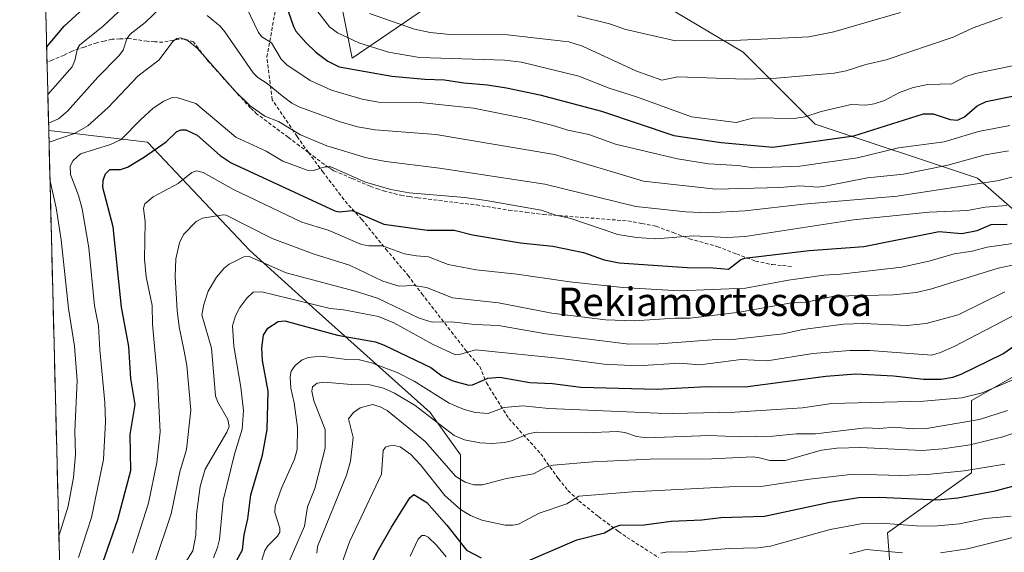
# Model space of a CAD drawing. Units: metres. Extents: x 671734 to 675200, y 4751400 to 4753799.
# Drawn here: x 671767 to 672044, y 4752200 to 4752350 of the extents above; entities that cross this region are included whole.
import ezdxf
from ezdxf.enums import TextEntityAlignment as Align

# ---------------------------------------------------------------- set-up
doc = ezdxf.new("R2010")
doc.units = ezdxf.units.M
doc.header["$MEASUREMENT"] = 0
doc.linetypes.add('TRAZOSX2', pattern=[1.5, 1, -0.5])
for name, color, linetype, lineweight in [('Arbolado forestal CxS', 92, 'Continuous', 0), ('Curva de nivel maestra', 36, 'Continuous', 30), ('Curva de nivel normal', 36, 'Continuous', 0), ('Matorral CxS', 135, 'Continuous', 0), ('Municipio CxS', 142, 'Continuous', 0), ('Senda', 19, 'TRAZOSX2', 0), ('Texto cartográfico', 19, 'Continuous', 0)]:
    doc.layers.add(name, color=color, linetype=linetype, lineweight=lineweight)
doc.styles.add('Arial', font='txt', dxfattribs={"height": 0.2})

# ---------------------------------------------------------------- blocks, each defined once
blk = doc.blocks.new('*U153')
at = {"layer": 'Arbolado forestal CxS', "color": 92, "linetype": 'Continuous', "lineweight": 0}
for points in [[(671796.58, 4751459.51, 946.41), (671775.02, 4752319.12, 1083.75), (671802.86, 4752315.84, 1073.83), (671831.65, 4752285.36, 1060.38), (671850.28, 4752268.42, 1052.43), (671882.45, 4752239.63, 1041.3), (671890.92, 4752227.77, 1037), (671890.92, 4752187.13, 1016.62)], [(672012.86, 4752183.74, 1003.04), (672011.17, 4752205.76, 1016.7), (672034.88, 4752222.69, 1027.07), (672034.88, 4752243.02, 1040.88), (672058.59, 4752256.56, 1044.01), (672089.08, 4752276.89, 1054.65), (672063.67, 4752281.97, 1063.64), (672036.57, 4752305.68, 1083.16), (671990.85, 4752320.92, 1100.23), (671970.52, 4752341.25, 1112.14), (671945.12, 4752356.49, 1119.35), (671887.54, 4752358.18, 1115.22), (671860.44, 4752339.55, 1100.4), (671853.66, 4752373.43, 1114.36), (671841.81, 4752419.15, 1125.4), (671821.49, 4752461.49, 1136.6), (671809.63, 4752485.2, 1143.83), (671772.37, 4752478.43, 1155.45), (671771.06, 4752477.16, 1155.51), (671766.84, 4752645.23, 1211.23)]]:
    blk.add_polyline3d(points, dxfattribs=at)
blk = doc.blocks.new('*U168')
at = {"layer": 'Curva de nivel normal', "color": 36, "linetype": 'Continuous', "lineweight": 0}
blk.add_polyline3d([(671812.15, 4752195.22, 1060), (671815.61, 4752200.69, 1060), (671816.4, 4752205.05, 1060), (671816.61, 4752211.01, 1060), (671817.64, 4752218.81, 1060), (671819.04, 4752223.66, 1060), (671825.18, 4752234.12, 1060), (671825.82, 4752235.72, 1060), (671825.42, 4752237.69, 1060), (671822.54, 4752242.78, 1060), (671821.99, 4752244.35, 1060), (671820.87, 4752257.84, 1060), (671818.16, 4752267.17, 1060), (671818.68, 4752270.12, 1060), (671819.87, 4752273.82, 1060), (671822.28, 4752277.84, 1060), (671824.4, 4752280.35, 1060), (671825.81, 4752281.51, 1060), (671829.98, 4752283.58, 1060), (671831.41, 4752283.63, 1060), (671841.83, 4752279.08, 1060), (671861.29, 4752273.9, 1060), (671867.59, 4752271.85, 1060), (671879.36, 4752266.27, 1060), (671882.94, 4752265.13, 1060), (671888.3, 4752265.21, 1060), (671894.96, 4752264.47, 1060), (671901.62, 4752264.15, 1060), (671914.99, 4752261.81, 1060), (671938.37, 4752258.95, 1060), (671946.77, 4752258.99, 1060), (671963, 4752260.23, 1060), (671966.84, 4752260.12, 1060), (671981.82, 4752261.88, 1060), (671987.39, 4752263.09, 1060), (671998.76, 4752264.52, 1060), (672004.41, 4752264.72, 1060), (672016.64, 4752264.15, 1060), (672022.05, 4752264.79, 1060), (672031.09, 4752267.24, 1060), (672044.22, 4752273.68, 1060)], dxfattribs=at)
blk = doc.blocks.new('*U172')
at = {"layer": 'Curva de nivel normal', "color": 36, "linetype": 'Continuous', "lineweight": 0}
blk.add_polyline3d([(672047.71, 4752281.47, 1065), (672042.39, 4752280.33, 1065), (672023.29, 4752274.4, 1065), (672019.24, 4752273.5, 1065), (672012.74, 4752272.88, 1065), (671996.17, 4752272.48, 1065), (671988.33, 4752270.75, 1065), (671984.15, 4752270.6, 1065), (671969.54, 4752267.92, 1065), (671955.65, 4752266.25, 1065), (671951.33, 4752266.29, 1065), (671939.84, 4752265.48, 1065), (671931.77, 4752265.8, 1065), (671916.65, 4752267.65, 1065), (671901.7, 4752270.62, 1065), (671888.68, 4752271.97, 1065), (671881.39, 4752274.92, 1065), (671877.82, 4752275.48, 1065), (671873.66, 4752275.3, 1065), (671869.06, 4752276.72, 1065), (671859.67, 4752281.15, 1065), (671849.72, 4752284.25, 1065), (671837.9, 4752288.73, 1065), (671824.94, 4752295.32, 1065), (671824.11, 4752295.43, 1065), (671818.27, 4752294.49, 1065), (671816.55, 4752293.48, 1065), (671812.96, 4752289.84, 1065), (671811.85, 4752287.47, 1065), (671810.83, 4752283.02, 1065), (671810.64, 4752278.02, 1065), (671811.17, 4752268.37, 1065), (671811.72, 4752263.83, 1065), (671813.18, 4752256.95, 1065), (671813.89, 4752252.93, 1065), (671815.02, 4752240.35, 1065), (671813.78, 4752229.27, 1065), (671811.93, 4752222.93, 1065), (671809.51, 4752211.09, 1065), (671804.67, 4752196.85, 1065)], dxfattribs=at)
blk = doc.blocks.new('*U174')
at = {"layer": 'Curva de nivel normal', "color": 36, "linetype": 'Continuous', "lineweight": 0}
blk.add_polyline3d([(671783.41, 4752198.81, 1080), (671787.1, 4752210.05, 1080), (671790.47, 4752226.46, 1080), (671791.03, 4752237.06, 1080), (671790.86, 4752242.45, 1080), (671789.38, 4752257.29, 1080), (671789.01, 4752264.12, 1080), (671787.88, 4752269.72, 1080), (671786.27, 4752286.1, 1080), (671784.41, 4752297.04, 1080), (671783.43, 4752300.82, 1080), (671781.19, 4752306.76, 1080), (671781.02, 4752309.07, 1080), (671781.86, 4752310.74, 1080), (671783.92, 4752312.62, 1080), (671792.37, 4752315.23, 1080), (671795.42, 4752316.63, 1080), (671800.91, 4752322.29, 1080), (671804.44, 4752325.41, 1080), (671807.43, 4752327.42, 1080), (671809.75, 4752328.5, 1080), (671811.38, 4752328.36, 1080), (671816.42, 4752326.8, 1080), (671827.66, 4752317.26, 1080), (671836.23, 4752313.29, 1080), (671840.92, 4752310.55, 1080), (671847.79, 4752307.99, 1080), (671849.54, 4752307.9, 1080), (671852.89, 4752308.93, 1080), (671854.44, 4752308.96, 1080), (671864.2, 4752304.6, 1080), (671871.38, 4752302.51, 1080), (671876.48, 4752301.63, 1080), (671892.21, 4752300.23, 1080), (671898.17, 4752299.38, 1080), (671913.64, 4752296.69, 1080), (671917.82, 4752295.27, 1080), (671922, 4752294.34, 1080), (671935.22, 4752289.84, 1080), (671940.56, 4752288.97, 1080), (671945.97, 4752288.6, 1080), (671956.54, 4752289.42, 1080), (671966, 4752289.03, 1080), (671971.07, 4752289.32, 1080), (672001.6, 4752293.95, 1080), (672022.9, 4752296.16, 1080), (672033.67, 4752296.57, 1080), (672038.73, 4752297.59, 1080), (672044.82, 4752298.06, 1080)], dxfattribs=at)
blk = doc.blocks.new('*U179')
at = {"layer": 'Curva de nivel normal', "color": 36, "linetype": 'Continuous', "lineweight": 0}
for points in [[(671774.97, 4752321.18, 1090), (671777.74, 4752322.48, 1090), (671780.29, 4752324.61, 1090), (671788.87, 4752334.17, 1090), (671794.75, 4752340.22, 1090), (671795.99, 4752341.82, 1090), (671796.98, 4752345.03, 1090), (671797.95, 4752346.32, 1090), (671802.18, 4752349.57, 1090), (671808.84, 4752356.09, 1090)], [(671819.66, 4752351.55, 1090), (671823.28, 4752348.53, 1090), (671824.58, 4752347, 1090), (671832.54, 4752335.43, 1090), (671833.87, 4752334.11, 1090), (671836.5, 4752332.44, 1090), (671840.73, 4752328.9, 1090), (671843.49, 4752326.91, 1090), (671845.75, 4752325.77, 1090), (671856.75, 4752321.7, 1090), (671861.99, 4752320.19, 1090), (671866.96, 4752319.36, 1090), (671883.99, 4752318.02, 1090), (671917.46, 4752312.38, 1090), (671942.49, 4752304.83, 1090), (671962.89, 4752302.65, 1090), (671980.91, 4752303.1, 1090), (671986.55, 4752303.55, 1090), (671991.62, 4752303.22, 1090), (671994.15, 4752303.55, 1090), (672005.57, 4752305.85, 1090), (672015.69, 4752306.85, 1090), (672028.13, 4752309.43, 1090), (672038.7, 4752312.31, 1090), (672045.26, 4752313.44, 1090)]]:
    blk.add_polyline3d(points, dxfattribs=at)
blk = doc.blocks.new('*U181')
at = {"layer": 'Curva de nivel normal', "color": 36, "linetype": 'Continuous', "lineweight": 0}
blk.add_polyline3d([(671798.59, 4752200.01, 1070), (671803.11, 4752214.14, 1070), (671805.46, 4752225.6, 1070), (671806.35, 4752234.26, 1070), (671805.6, 4752249.04, 1070), (671804.27, 4752264.53, 1070), (671804.15, 4752269.86, 1070), (671802.41, 4752277.88, 1070), (671802.02, 4752282.93, 1070), (671802.2, 4752293.38, 1070), (671801.74, 4752297.29, 1070), (671802.07, 4752298.51, 1070), (671804.39, 4752300.46, 1070), (671811.48, 4752304.21, 1070), (671815.29, 4752307.33, 1070), (671816.67, 4752307.8, 1070), (671818.55, 4752307.36, 1070), (671827.05, 4752302.5, 1070), (671846.31, 4752293.32, 1070), (671853.67, 4752291.09, 1070), (671863.11, 4752287.01, 1070), (671865.13, 4752286.6, 1070), (671868.96, 4752286.61, 1070), (671875.15, 4752284.4, 1070), (671878.57, 4752283.81, 1070), (671881.96, 4752283.56, 1070), (671887.48, 4752281.42, 1070), (671895.38, 4752279.86, 1070), (671906.84, 4752278.62, 1070), (671921.74, 4752276.46, 1070), (671936.65, 4752274.9, 1070), (671952.6, 4752274, 1070), (671971.24, 4752274.73, 1070), (671983.28, 4752276.96, 1070), (671993.23, 4752278.4, 1070), (671997.99, 4752278.66, 1070), (672015.26, 4752280.63, 1070), (672023.16, 4752282.39, 1070), (672029.99, 4752284.43, 1070), (672035.07, 4752285.18, 1070), (672039.29, 4752286.25, 1070), (672048.41, 4752287.61, 1070)], dxfattribs=at)
blk = doc.blocks.new('*U192')
at = {"layer": 'Curva de nivel normal', "color": 36, "linetype": 'Continuous', "lineweight": 0}
for points in [[(671775.1, 4752315.84, 1085), (671782.32, 4752318.29, 1085), (671786.02, 4752320.47, 1085), (671791.73, 4752325.67, 1085), (671800.24, 4752334.56, 1085), (671806.01, 4752339.03, 1085), (671810.07, 4752344.35, 1085), (671811.12, 4752345.13, 1085), (671812.15, 4752345.29, 1085), (671814.25, 4752344.47, 1085), (671816.77, 4752342.36, 1085), (671827.51, 4752330.22, 1085), (671831.76, 4752326.07, 1085), (671835.85, 4752323.24, 1085), (671839.7, 4752321.65, 1085), (671845.91, 4752317.98, 1085), (671853.36, 4752314.8, 1085), (671864.52, 4752311.45, 1085), (671869.89, 4752310.44, 1085), (671885.03, 4752308.51, 1085), (671914.74, 4752304.03, 1085), (671940.32, 4752297.75, 1085), (671954.43, 4752296.26, 1085), (671960.46, 4752295.99, 1085), (671971.12, 4752296.48, 1085), (671987.51, 4752298.37, 1085), (672013.93, 4752300.67, 1085), (672042.55, 4752305.06, 1085), (672049.81, 4752306.98, 1085)], [(671777.89, 4752204.78, 1085), (671777.89, 4752204.78, 1085), (671780.49, 4752213.26, 1085), (671782.02, 4752221.38, 1085), (671782.53, 4752227.81, 1085), (671782.4, 4752234.4, 1085), (671782.99, 4752248.67, 1085), (671782.23, 4752258.32, 1085), (671780.62, 4752269.01, 1085), (671778.51, 4752288.33, 1085), (671777.13, 4752297.35, 1085), (671775.37, 4752305.32, 1085), (671775.37, 4752305.33, 1085)]]:
    blk.add_polyline3d(points, dxfattribs=at)
blk = doc.blocks.new('*U193')
at = {"layer": 'Curva de nivel normal', "color": 36, "linetype": 'Continuous', "lineweight": 0}
blk.add_polyline3d([(671821.4, 4752198.71, 1055), (671822.56, 4752201.6, 1055), (671823.06, 4752203.82, 1055), (671824.1, 4752214.84, 1055), (671827.36, 4752227.9, 1055), (671829.49, 4752235.01, 1055), (671829.82, 4752240.22, 1055), (671829.15, 4752246.82, 1055), (671827.12, 4752258.37, 1055), (671826.73, 4752264.1, 1055), (671827.62, 4752266.92, 1055), (671828.81, 4752269.27, 1055), (671830.8, 4752271.91, 1055), (671832.61, 4752273.54, 1055), (671834.98, 4752273.65, 1055), (671854.24, 4752268.98, 1055), (671857.98, 4752268.57, 1055), (671867.87, 4752266.71, 1055), (671872.15, 4752264.97, 1055), (671883.06, 4752258.92, 1055), (671889.52, 4752255.96, 1055), (671890.7, 4752256.03, 1055), (671895.15, 4752257.35, 1055), (671919.29, 4752254.93, 1055), (671931.44, 4752253.27, 1055), (671940.9, 4752252.84, 1055), (671952.64, 4752253.54, 1055), (671958.34, 4752253.11, 1055), (671969.99, 4752254.64, 1055), (671977.28, 4752254.27, 1055), (671990.13, 4752256.31, 1055), (672000.61, 4752257.18, 1055), (672006.24, 4752257.1, 1055), (672023.66, 4752255.86, 1055), (672026.12, 4752256.54, 1055), (672029.96, 4752258.27, 1055), (672047.64, 4752267.47, 1055)], dxfattribs=at)
blk = doc.blocks.new('*U198')
at = {"layer": 'Curva de nivel normal', "color": 36, "linetype": 'Continuous', "lineweight": 0}
for points in [[(671774.764807, 4752329.345422, 1095), (671781.64, 4752337.1, 1095), (671782.38, 4752338.85, 1095), (671783.08, 4752342.32, 1095), (671783.81, 4752343.35, 1095), (671790.29, 4752348.44, 1095), (671800.6, 4752358.26, 1095)], [(671829.61, 4752356.24, 1095), (671834.06, 4752346.76, 1095), (671835, 4752345.59, 1095), (671837.71, 4752343.85, 1095), (671840.48, 4752339.31, 1095), (671842.06, 4752337.65, 1095), (671848.64, 4752333.22, 1095), (671854.61, 4752330.56, 1095), (671863.24, 4752327.95, 1095), (671867.85, 4752327.15, 1095), (671879.64, 4752327.04, 1095), (671894.6, 4752325.44, 1095), (671909.66, 4752322.49, 1095), (671917.37, 4752320.52, 1095), (671921.21, 4752319.21, 1095), (671927.14, 4752318.05, 1095), (671934.6, 4752315.35, 1095), (671952.1, 4752311.17, 1095), (671960.78, 4752309.79, 1095), (671969, 4752309.29, 1095), (671973.44, 4752308.59, 1095), (671986.53, 4752309.13, 1095), (672002.7, 4752311.48, 1095), (672014.28, 4752314.29, 1095), (672027.16, 4752315.97, 1095), (672036.83, 4752318.86, 1095), (672045.59, 4752320.55, 1095)]]:
    blk.add_polyline3d(points, dxfattribs=at)
blk = doc.blocks.new('*U199')
at = {"layer": 'Curva de nivel normal', "color": 36, "linetype": 'Continuous', "lineweight": 0}
blk.add_polyline3d([(671850.49, 4752352.99, 1105), (671854.05, 4752348.4, 1105), (671856.32, 4752346.65, 1105), (671862.29, 4752343.89, 1105), (671870.65, 4752341.2, 1105), (671879.38, 4752339.72, 1105), (671903.38, 4752338.97, 1105), (671908.17, 4752338.38, 1105), (671924.29, 4752334.46, 1105), (671932.78, 4752331.12, 1105), (671940.82, 4752328.59, 1105), (671956.03, 4752323.01, 1105), (671968.56, 4752321.38, 1105), (671973.51, 4752322.74, 1105), (671984.88, 4752322.52, 1105), (671987.91, 4752322.99, 1105), (671992.53, 4752324.54, 1105), (672000.95, 4752326.51, 1105), (672005.13, 4752326.32, 1105), (672007.46, 4752326.69, 1105), (672010.35, 4752327.64, 1105), (672014.52, 4752329.84, 1105), (672018.41, 4752331.25, 1105), (672022.55, 4752332.12, 1105), (672029.31, 4752332.34, 1105), (672033.28, 4752334.34, 1105), (672035.93, 4752335.21, 1105), (672052.71, 4752338.68, 1105)], dxfattribs=at)
blk = doc.blocks.new('*U202')
at = {"layer": 'Curva de nivel maestra', "color": 36, "linetype": 'Continuous', "lineweight": 30}
blk.add_polyline3d([(671827.31, 4752196.83, 1050), (671829.56, 4752200.93, 1050), (671830.09, 4752205.18, 1050), (671831.11, 4752209.72, 1050), (671831.94, 4752216.48, 1050), (671835.18, 4752227.64, 1050), (671836.57, 4752234.86, 1050), (671836.79, 4752245.63, 1050), (671835.23, 4752254.29, 1050), (671834.99, 4752257.92, 1050), (671835.45, 4752261.47, 1050), (671836.74, 4752263.4, 1050), (671839.64, 4752265.35, 1050), (671841.47, 4752265.48, 1050), (671856.36, 4752261.48, 1050), (671867.06, 4752259.59, 1050), (671869.51, 4752258.69, 1050), (671882.57, 4752252.34, 1050), (671885.7, 4752250, 1050), (671888.83, 4752248.6, 1050), (671893.27, 4752247.33, 1050), (671894.34, 4752247.43, 1050), (671898.61, 4752249.34, 1050), (671902.04, 4752249.67, 1050), (671910.44, 4752248.12, 1050), (671916.84, 4752247.85, 1050), (671924.85, 4752246.84, 1050), (671946.28, 4752246.27, 1050), (671960.32, 4752246.96, 1050), (671971.12, 4752246.89, 1050), (671993.86, 4752249.87, 1050), (672002.28, 4752250.53, 1050), (672012.92, 4752250, 1050), (672021.33, 4752249.07, 1050), (672026.34, 4752249.08, 1050), (672029.61, 4752249.64, 1050), (672031.94, 4752250.49, 1050), (672043.64, 4752256.18, 1050), (672050.74, 4752261.09, 1050)], dxfattribs=at)
blk = doc.blocks.new('*U203')
at = {"layer": 'Curva de nivel maestra', "color": 36, "linetype": 'Continuous', "lineweight": 30}
for points in [[(671774.43, 4752342.61, 1100), (671779.36, 4752348.58, 1100), (671789.08, 4752357.47, 1100)], [(671842.44, 4752352.81, 1100), (671843.9, 4752348.47, 1100), (671844.62, 4752347.16, 1100), (671847.39, 4752343.93, 1100), (671850.22, 4752341.22, 1100), (671853.65, 4752338.68, 1100), (671856.79, 4752337.13, 1100), (671871.66, 4752334.52, 1100), (671880.92, 4752333.6, 1100), (671886.46, 4752333.48, 1100), (671891.94, 4752332.55, 1100), (671898.57, 4752332.02, 1100), (671903.88, 4752331.19, 1100), (671913.27, 4752329.17, 1100), (671930.64, 4752324.64, 1100), (671951.03, 4752317.75, 1100), (671964.33, 4752315.82, 1100), (671978.9, 4752314.47, 1100), (672001.75, 4752317.67, 1100), (672021.28, 4752323.81, 1100), (672024.05, 4752323.89, 1100), (672028.86, 4752322.22, 1100), (672030.93, 4752322.1, 1100), (672032.88, 4752323.03, 1100), (672036.42, 4752326.08, 1100), (672038.98, 4752327.3, 1100), (672056.95, 4752331.04, 1100)]]:
    blk.add_polyline3d(points, dxfattribs=at)
blk = doc.blocks.new('*U207')
at = {"layer": 'Curva de nivel maestra', "color": 36, "linetype": 'Continuous', "lineweight": 30}
blk.add_polyline3d([(671788.85, 4752193.33, 1075), (671794.45, 4752209.51, 1075), (671798.13, 4752223.32, 1075), (671797.98, 4752233.44, 1075), (671799.32, 4752241.91, 1075), (671798.11, 4752249.25, 1075), (671797.58, 4752258.23, 1075), (671795.53, 4752269.33, 1075), (671793.17, 4752291.99, 1075), (671790.29, 4752303.06, 1075), (671790.35, 4752305.13, 1075), (671790.96, 4752306.95, 1075), (671792.26, 4752308.16, 1075), (671795.26, 4752308.15, 1075), (671797.16, 4752308.86, 1075), (671801.7, 4752311.54, 1075), (671808.08, 4752315.92, 1075), (671811.12, 4752318.83, 1075), (671812.32, 4752319.32, 1075), (671813.6, 4752319.37, 1075), (671816.79, 4752317.81, 1075), (671823.29, 4752312.1, 1075), (671826.36, 4752310.08, 1075), (671855.57, 4752296.51, 1075), (671856.83, 4752296.27, 1075), (671860.42, 4752296.58, 1075), (671869.34, 4752292.73, 1075), (671881.61, 4752291.06, 1075), (671889.13, 4752291.02, 1075), (671894.34, 4752289.71, 1075), (671907.85, 4752287.46, 1075), (671916.92, 4752286.54, 1075), (671925.56, 4752284.78, 1075), (671931.45, 4752282.71, 1075), (671935.66, 4752281.85, 1075), (671954.77, 4752280.5, 1075), (671962.06, 4752280.44, 1075), (671966.41, 4752280.04, 1075), (671969.8, 4752282.66, 1075), (671970.93, 4752283.16, 1075), (671989.15, 4752285.37, 1075), (672004.48, 4752286.45, 1075), (672025.74, 4752290.68, 1075), (672032.13, 4752290.1, 1075), (672036.42, 4752290.94, 1075), (672040.38, 4752292.65, 1075), (672044.84, 4752292.8, 1075)], dxfattribs=at)

msp = doc.modelspace()

# ---------------------------------------------------------------- linework, layer by layer
at = {"layer": 'Arbolado forestal CxS', "color": 92, "linetype": 'Continuous', "lineweight": 0}
for points in [[(672012.8619, 4752183.7393, 1003.0361), (672011.1685, 4752205.7563, 1016.7045), (672034.8793, 4752222.6923, 1027.0717), (672034.8795, 4752243.0157, 1040.8842), (672058.5901, 4752256.5643, 1044.0124), (672089.0755, 4752276.8877, 1054.6503), (672063.6713, 4752281.9687, 1063.6359), (672036.5737, 4752305.6797, 1083.1633), (671990.8463, 4752320.9225, 1100.2266), (671970.5231, 4752341.2459, 1112.1409), (671945.1191, 4752356.4889, 1119.3533), (671887.5363, 4752358.1829, 1115.2218), (671860.4383, 4752339.5533, 1100.3988), (671853.6641, 4752373.4255, 1114.3591), (671841.8093, 4752419.1533, 1125.4036), (671821.4863, 4752461.4939, 1136.6044), (671809.6313, 4752485.2047, 1143.832), (671772.3717, 4752478.4305, 1155.451), (671771.0583, 4752477.1559, 1155.5132)], [(671775.0213, 4752319.1178, 1083.7453), (671802.8551, 4752315.8431, 1073.8259), (671831.6463, 4752285.3579, 1060.3791), (671850.2759, 4752268.4215, 1052.4339), (671882.4541, 4752239.6297, 1041.3034), (671890.9221, 4752227.7743, 1036.9973), (671890.9217, 4752187.1277, 1016.6189)], [(671775.0213, 4752319.1178, 1083.7453), (671796.577, 4751459.5098, 946.4141)]]:
    msp.add_polyline3d(points, dxfattribs=at)
at = {"layer": 'Curva de nivel maestra', "color": 36, "linetype": 'Continuous', "lineweight": 30}
for points in [[(671910.24, 4752197.98, 1025), (671923.76, 4752203.78, 1025), (671931.5, 4752205.7, 1025), (671934.27, 4752207.33, 1025), (671935.81, 4752207.86, 1025), (671942.67, 4752207.96, 1025), (671950.32, 4752209.02, 1025), (671958.9, 4752209.36, 1025), (671964.23, 4752210.02, 1025), (671976.6, 4752210.42, 1025), (671994.91, 4752214.43, 1025), (672003.05, 4752215.66, 1025), (672008.82, 4752215.81, 1025), (672025.3, 4752215.01, 1025), (672031.02, 4752215.59, 1025), (672041.48, 4752217.59, 1025), (672047.91, 4752219.23, 1025)], [(671864.22, 4752193.53, 1025), (671867.45, 4752200.29, 1025), (671871.5, 4752207.35, 1025), (671876.66, 4752215.59, 1025), (671877.85, 4752216.52, 1025), (671881.46, 4752214.27, 1025), (671887.15, 4752207.93, 1025), (671892.62, 4752200.87, 1025), (671896.75, 4752198.67, 1025)]]:
    msp.add_polyline3d(points, dxfattribs=at)
at = {"layer": 'Curva de nivel normal', "color": 36, "linetype": 'Continuous', "lineweight": 0}
for points in [[(672043.45, 4752350.98, 1110), (672035.29, 4752348.09, 1110), (672029.69, 4752345.5, 1110), (672010.85, 4752339.1, 1110), (672005.11, 4752337.74, 1110), (671999.57, 4752335.99, 1110), (671996.13, 4752335.34, 1110), (671979.96, 4752333.9, 1110), (671971.15, 4752333.6, 1110), (671952.17, 4752334.32, 1110), (671947.61, 4752333.39, 1110), (671940.37, 4752335.98, 1110), (671925.28, 4752342.96, 1110), (671921.45, 4752344.17, 1110), (671904.23, 4752346.16, 1110), (671888.07, 4752346.21, 1110), (671882.4, 4752346.82, 1110), (671878.02, 4752347.68, 1110), (671865.35, 4752352.15, 1110)], [(671923.85, 4752351.51, 1115), (671932.9, 4752349.27, 1115), (671937.48, 4752347.62, 1115), (671951.49, 4752344.46, 1115), (671967.95, 4752344.51, 1115), (671989.08, 4752345.57, 1115), (671996.1, 4752346.95, 1115), (672014.89, 4752352.42, 1115)], [(671829.13, 4752179.05, 1045), (671835.82, 4752200.75, 1045), (671836.68, 4752202.12, 1045), (671839.46, 4752204.84, 1045), (671840.08, 4752205.9, 1045), (671840.09, 4752207.02, 1045), (671838.68, 4752211.43, 1045), (671838.77, 4752213.22, 1045), (671840.57, 4752218.33, 1045), (671844.23, 4752226.5, 1045), (671844.96, 4752229.22, 1045), (671845.1, 4752235.41, 1045), (671844.15, 4752242.36, 1045), (671843.23, 4752246.55, 1045), (671842.96, 4752249.72, 1045), (671843.29, 4752251.34, 1045), (671844.37, 4752252.93, 1045), (671846.35, 4752254.47, 1045), (671848.04, 4752255.2, 1045), (671851.59, 4752255.55, 1045), (671858.21, 4752254.73, 1045), (671862.14, 4752254.58, 1045), (671865.87, 4752253.71, 1045), (671873.12, 4752250.95, 1045), (671877.89, 4752248.5, 1045), (671887.74, 4752242.3, 1045), (671892.03, 4752240.49, 1045), (671895.15, 4752239.68, 1045), (671898.75, 4752239.35, 1045), (671903.29, 4752241.06, 1045), (671908.47, 4752241.52, 1045), (671915.82, 4752240.78, 1045), (671946.52, 4752239.5, 1045), (671950.54, 4752239.35, 1045), (671968.19, 4752239.78, 1045), (671987.26, 4752240.98, 1045), (671995.56, 4752242.22, 1045), (672021.39, 4752242.86, 1045), (672032.16, 4752243.79, 1045), (672037.87, 4752245.25, 1045), (672054.09, 4752252.09, 1045)], [(671840.82, 4752193.36, 1040), (671847, 4752207.64, 1040), (671847.9, 4752213.07, 1040), (671849.95, 4752218.25, 1040), (671852.87, 4752229.65, 1040), (671852.87, 4752234.88, 1040), (671849.69, 4752242.91, 1040), (671849.13, 4752245.65, 1040), (671849.32, 4752246.9, 1040), (671850.57, 4752247.94, 1040), (671852.47, 4752248.17, 1040), (671860.26, 4752247.51, 1040), (671865.42, 4752247.44, 1040), (671869.3, 4752246.54, 1040), (671872.4, 4752245.16, 1040), (671878.17, 4752241.61, 1040), (671889.18, 4752233.22, 1040), (671892.12, 4752231.92, 1040), (671896.38, 4752231.1, 1040), (671899.83, 4752230.94, 1040), (671903.37, 4752231.21, 1040), (671905.32, 4752231.67, 1040), (671910.25, 4752233.73, 1040), (671912.49, 4752234.16, 1040), (671926.07, 4752233.96, 1040), (671935.21, 4752234.34, 1040), (671937.19, 4752234.06, 1040), (671940.5, 4752232.88, 1040), (671943.37, 4752232.54, 1040), (671961.08, 4752233.15, 1040), (671969.87, 4752232.81, 1040), (671978.89, 4752232.98, 1040), (671985.48, 4752233.69, 1040), (671990.88, 4752233.67, 1040), (672005.03, 4752235.3, 1040), (672008.92, 4752235.17, 1040), (672013.19, 4752235.5, 1040), (672018.13, 4752235.06, 1040), (672022.2, 4752235.19, 1040), (672037.12, 4752237.73, 1040), (672044.99, 4752240.27, 1040)], [(671850.48, 4752200.04, 1035), (671850.67, 4752201.85, 1035), (671858.82, 4752222.02, 1035), (671859.99, 4752225.97, 1035), (671860.7, 4752232.61, 1035), (671859.46, 4752237.85, 1035), (671860.81, 4752239.71, 1035), (671862.73, 4752240.94, 1035), (671866.17, 4752241.91, 1035), (671868.38, 4752241.26, 1035), (671870.27, 4752240.24, 1035), (671881, 4752231.51, 1035), (671889.68, 4752221.58, 1035), (671892.26, 4752220.01, 1035), (671894.71, 4752219.31, 1035), (671897.17, 4752219.3, 1035), (671903.91, 4752221.04, 1035), (671911.5, 4752222.38, 1035), (671915.18, 4752224.3, 1035), (671917.06, 4752224.79, 1035), (671928.25, 4752225.73, 1035), (671944.36, 4752226.5, 1035), (671961.69, 4752226.61, 1035), (671973.37, 4752227.13, 1035), (671975.13, 4752226.91, 1035), (671978.04, 4752226.17, 1035), (671982.39, 4752226.11, 1035), (671992.62, 4752229, 1035), (671996.95, 4752229.64, 1035), (672003.57, 4752229.75, 1035), (672020.88, 4752228.95, 1035), (672026.81, 4752229.38, 1035), (672034.5, 4752230.58, 1035), (672043.62, 4752232.79, 1035), (672062.24, 4752239, 1035)], [(671853.6, 4752186.04, 1030), (671859.72, 4752203.24, 1030), (671868.69, 4752222.29, 1030), (671869.15, 4752228.97, 1030), (671869.8, 4752229.85, 1030), (671870.94, 4752230.31, 1030), (671872.29, 4752230.38, 1030), (671874, 4752229.94, 1030), (671876.97, 4752227.78, 1030), (671879.69, 4752224.9, 1030), (671886.58, 4752216.26, 1030), (671890.95, 4752212.31, 1030), (671893.78, 4752210.59, 1030), (671896.95, 4752209.3, 1030), (671903.58, 4752207.91, 1030), (671905.73, 4752207.86, 1030), (671907.26, 4752208.23, 1030), (671913.1, 4752211.31, 1030), (671920.92, 4752213.93, 1030), (671924.26, 4752216.06, 1030), (671939.4, 4752217.26, 1030), (671966.69, 4752218.68, 1030), (671976.2, 4752218.9, 1030), (671989.22, 4752220.88, 1030), (672001.65, 4752222.28, 1030), (672014.82, 4752221.94, 1030), (672022.31, 4752222.2, 1030), (672032.74, 4752223.19, 1030), (672044.18, 4752225.13, 1030)], [(672026.08, 4752200.07, 1015), (672033.69, 4752201.25, 1015), (672048.32, 4752204.85, 1015), (672064.33, 4752210.64, 1015), (672070.72, 4752213.56, 1015), (672075.59, 4752214.04, 1015), (672077.78, 4752214.88, 1015), (672079.29, 4752215.1, 1015), (672093.42, 4752215.59, 1015), (672098.44, 4752215.06, 1015), (672105.9, 4752217.63, 1015), (672113.03, 4752221.66, 1015), (672116.75, 4752223.14, 1015), (672140.14, 4752228.35, 1015), (672150.06, 4752230.31, 1015), (672158.85, 4752231.37, 1015), (672162.73, 4752231.41, 1015), (672171.58, 4752230.75, 1015), (672181.99, 4752228.54, 1015), (672185.37, 4752227.18, 1015), (672186.6, 4752227.02, 1015), (672192.81, 4752227.53, 1015), (672202.08, 4752229.99, 1015), (672205.65, 4752230.59, 1015)], [(671947.37, 4752199.99, 1020), (671948.82, 4752200.33, 1020), (671954.97, 4752200.38, 1020), (671966.62, 4752201.34, 1020), (671974.67, 4752201.54, 1020), (671978.28, 4752201.99, 1020), (671995, 4752206.66, 1020), (672004.27, 4752208.36, 1020), (672009.43, 4752208.49, 1020), (672019.32, 4752207.68, 1020), (672024.22, 4752207.61, 1020), (672031.48, 4752208.32, 1020), (672038.64, 4752209.74, 1020), (672046.05, 4752210.4, 1020)], [(671876.81, 4752199.14, 1020), (671879, 4752203.97, 1020), (671880.04, 4752204.98, 1020), (671880.93, 4752204.95, 1020), (671881.82, 4752204.48, 1020), (671884.21, 4752202.24, 1020), (671886.92, 4752199.01, 1020)], [(672000.46, 4752199.81, 1015), (672005.2, 4752201.04, 1015), (672015.43, 4752200.11, 1015)]]:
    msp.add_polyline3d(points, dxfattribs=at)
at = {"layer": 'Matorral CxS', "color": 135, "linetype": 'Continuous', "lineweight": 0}
for points in [[(671890.9217, 4752187.1277, 1016.6189), (671890.9221, 4752227.7743, 1036.9973), (671882.4541, 4752239.6297, 1041.3034), (671850.2759, 4752268.4215, 1052.4339), (671831.6463, 4752285.3579, 1060.3791), (671802.8551, 4752315.8431, 1073.8259), (671775.0213, 4752319.1178, 1083.7453), (671771.0583, 4752477.1559, 1155.5132), (671772.3717, 4752478.4305, 1155.451), (671809.6313, 4752485.2047, 1143.832), (671821.4863, 4752461.4939, 1136.6044), (671841.8093, 4752419.1533, 1125.4036), (671853.6641, 4752373.4255, 1114.3591), (671860.4383, 4752339.5533, 1100.3988), (671887.5363, 4752358.1829, 1115.2218), (671945.1191, 4752356.4889, 1119.3533), (671970.5231, 4752341.2459, 1112.1409), (671990.8463, 4752320.9225, 1100.2266), (672036.5737, 4752305.6797, 1083.1633), (672063.6713, 4752281.9687, 1063.6359)], [(672012.8619, 4752183.7393, 1003.0361), (672011.1685, 4752205.7563, 1016.7045), (672034.8793, 4752222.6923, 1027.0717), (672034.8795, 4752243.0157, 1040.8842), (672058.5901, 4752256.5643, 1044.0124), (672089.0755, 4752276.8877, 1054.6503), (672063.6713, 4752281.9687, 1063.6359), (672036.5737, 4752305.6797, 1083.1633), (671990.8463, 4752320.9225, 1100.2266), (671970.5231, 4752341.2459, 1112.1409), (671945.1191, 4752356.4889, 1119.3533), (671887.5363, 4752358.1829, 1115.2218), (671860.4383, 4752339.5533, 1100.3988), (671853.6641, 4752373.4255, 1114.3591), (671841.8093, 4752419.1533, 1125.4036), (671821.4863, 4752461.4939, 1136.6044), (671809.6313, 4752485.2047, 1143.832), (671772.3717, 4752478.4305, 1155.451), (671771.0583, 4752477.1559, 1155.5132)], [(671771.0583, 4752477.1559, 1155.5132), (671775.0213, 4752319.1178, 1083.7453)], [(671775.0213, 4752319.1178, 1083.7453), (671802.8551, 4752315.8431, 1073.8259), (671831.6463, 4752285.3579, 1060.3791), (671850.2759, 4752268.4215, 1052.4339), (671882.4541, 4752239.6297, 1041.3034), (671890.9221, 4752227.7743, 1036.9973), (671890.9217, 4752187.1277, 1016.6189)], [(672058.5901, 4752256.5643, 1044.0124), (672034.8795, 4752243.0157, 1040.8842), (672034.8793, 4752222.6923, 1027.0717), (672011.1685, 4752205.7563, 1016.7045), (672012.8619, 4752183.7393, 1003.0361)]]:
    msp.add_polyline3d(points, dxfattribs=at)
at = {"layer": 'Municipio CxS', "color": 142, "linetype": 'Continuous', "lineweight": 0}
msp.add_polyline3d([(671778.0233, 4752199.3998, 1082.9643), (671777.8981, 4752204.3962, 1084.4627), (671777.7728, 4752209.3927, 1085.9338), (671777.6475, 4752214.3891, 1087.2753), (671777.5222, 4752219.3856, 1087.7704), (671777.3969, 4752224.382, 1088.4859), (671777.2716, 4752229.3784, 1088.5325), (671777.1463, 4752234.3749, 1087.9771), (671777.021, 4752239.3713, 1088.3331), (671776.8957, 4752244.3677, 1088.8443), (671776.7704, 4752249.3642, 1088.713), (671776.6451, 4752254.3606, 1088.4865), (671776.5198, 4752259.357, 1088.1855), (671776.3946, 4752264.3535, 1087.5666), (671776.2693, 4752269.3499, 1087.4027), (671776.144, 4752274.3463, 1087.4208), (671776.0187, 4752279.3428, 1086.9564), (671775.8934, 4752284.3392, 1086.9432), (671775.7681, 4752289.3357, 1086.8185), (671775.6428, 4752294.3321, 1085.7796), (671775.5175, 4752299.3285, 1085.287), (671775.3922, 4752304.325, 1084.713), (671775.2669, 4752309.3214, 1083.5488), (671775.1416, 4752314.3178, 1084.0169), (671775.0163, 4752319.3143, 1087.6337), (671774.8911, 4752324.3107, 1091.5561), (671774.7658, 4752329.3071, 1094.0095), (671774.6405, 4752334.3036, 1096.1969), (671774.5152, 4752339.3, 1097.6834), (671774.3899, 4752344.2965, 1099.8588), (671774.2646, 4752349.2929, 1102.1805), (671774.1393, 4752354.2893, 1104.403)], dxfattribs=at)
at = {"layer": 'Senda', "color": 19, "linetype": 'TRAZOSX2', "lineweight": 0}
for points in [[(671848.1327, 4752312.9645), (671844.9307, 4752317.4877), (671837.9565, 4752327.8453), (671836.4301, 4752339.8901), (671838.9301, 4752353.3901), (671846.4301, 4752365.3901), (671847.4301, 4752380.8901), (671847.9301, 4752397.3901), (671836.9301, 4752426.3901), (671827.4301, 4752448.8901), (671824.4301, 4752467.8901), (671818.9301, 4752474.8901), (671810.9301, 4752477.3901), (671788.9301, 4752475.8901), (671771.0379, 4752477.9706)], [(671848.1327, 4752312.9645), (671845.6451, 4752314.8401), (671842.4951, 4752317.2001), (671833.6601, 4752323.8051), (671832.7201, 4752324.6701), (671831.8401, 4752325.4751), (671828.6801, 4752328.9751), (671825.5501, 4752332.4451), (671819.8951, 4752338.7201), (671815.7451, 4752344.1351), (671814.3001, 4752344.6201), (671813.2651, 4752344.9651), (671811.6051, 4752344.8951), (671807.1851, 4752344.0151), (671804.8951, 4752344.1851), (671802.7551, 4752344.3401), (671797.4751, 4752345.0751), (671795.0601, 4752344.9801), (671792.8051, 4752344.8851), (671790.6201, 4752344.3801), (671788.5651, 4752343.9101), (671785.0351, 4752342.6801), (671781.5901, 4752341.4751), (671779.3551, 4752340.4401), (671775.9801, 4752339.0001), (671774.5361, 4752338.4655)], [(671848.1327, 4752312.9645), (671852.1119, 4752307.6137), (671858.4601, 4752299.2501), (671863.1601, 4752294.0901), (671869.9701, 4752285.7101), (671876.1501, 4752278.3401), (671880.0701, 4752273.1501), (671892.4601, 4752257.1801), (671896.3701, 4752252.6001), (671898.2701, 4752247.9801), (671904.5801, 4752237.9401), (671913.5501, 4752228.0301), (671918.5101, 4752221.0301), (671921.2001, 4752217.7001), (671924.2501, 4752214.8001), (671929.8001, 4752210.3101), (671935.4701, 4752206.1001), (671937.8201, 4752204.4601), (671946.6901, 4752198.7701)], [(671848.1327, 4752312.9645), (671849.4451, 4752311.9751), (671853.5201, 4752308.9301), (671854.4951, 4752308.3201), (671855.3151, 4752307.8101), (671860.4851, 4752305.6001), (671865.5651, 4752303.4251), (671867.4101, 4752302.7801), (671869.3151, 4752302.1101), (671874.1651, 4752300.9001), (671876.5701, 4752300.5401), (671878.9201, 4752300.1851), (671886.3351, 4752299.2351), (671895.4501, 4752298.1751), (671904.5651, 4752296.7051), (671909.3751, 4752296.1101), (671914.2251, 4752295.5051), (671926.1401, 4752294.5951), (671938.0851, 4752293.6751), (671942.0301, 4752292.9201), (671946.0951, 4752292.1451), (671950.8051, 4752290.4001), (671955.4351, 4752288.6401), (671963.3701, 4752286.4001), (671968.6801, 4752284.3651), (671974.0251, 4752282.3201), (671978.7701, 4752281.3451), (671981.6251, 4752281.0851), (671984.4301, 4752280.8351)]]:
    msp.add_lwpolyline(points, dxfattribs=at)

# ---------------------------------------------------------------- block references
at = {"layer": 'Arbolado forestal CxS', "color": 92, "linetype": 'Continuous', "lineweight": 0}
msp.add_blockref('*U153', (0, 0), dxfattribs=at)
at = {"layer": 'Curva de nivel maestra', "color": 36, "linetype": 'Continuous', "lineweight": 30}
for name in ['*U202', '*U207', '*U203']:
    msp.add_blockref(name, (0, 0), dxfattribs=at)
at = {"layer": 'Curva de nivel normal', "color": 36, "linetype": 'Continuous', "lineweight": 0}
for name in ['*U181', '*U172', '*U168', '*U193', '*U174', '*U199', '*U198', '*U179', '*U192']:
    msp.add_blockref(name, (0, 0), dxfattribs=at)

# ---------------------------------------------------------------- texts
at = {"layer": 'Texto cartográfico', "color": 19, "linetype": 'Continuous', "lineweight": 0, "style": 'Arial'}
msp.add_text('Rekiamortosoroa', height=8, dxfattribs=at).set_placement((671962.6016, 4752270.8701), align=Align.MIDDLE_CENTER)

doc.saveas('drawing.dxf')
